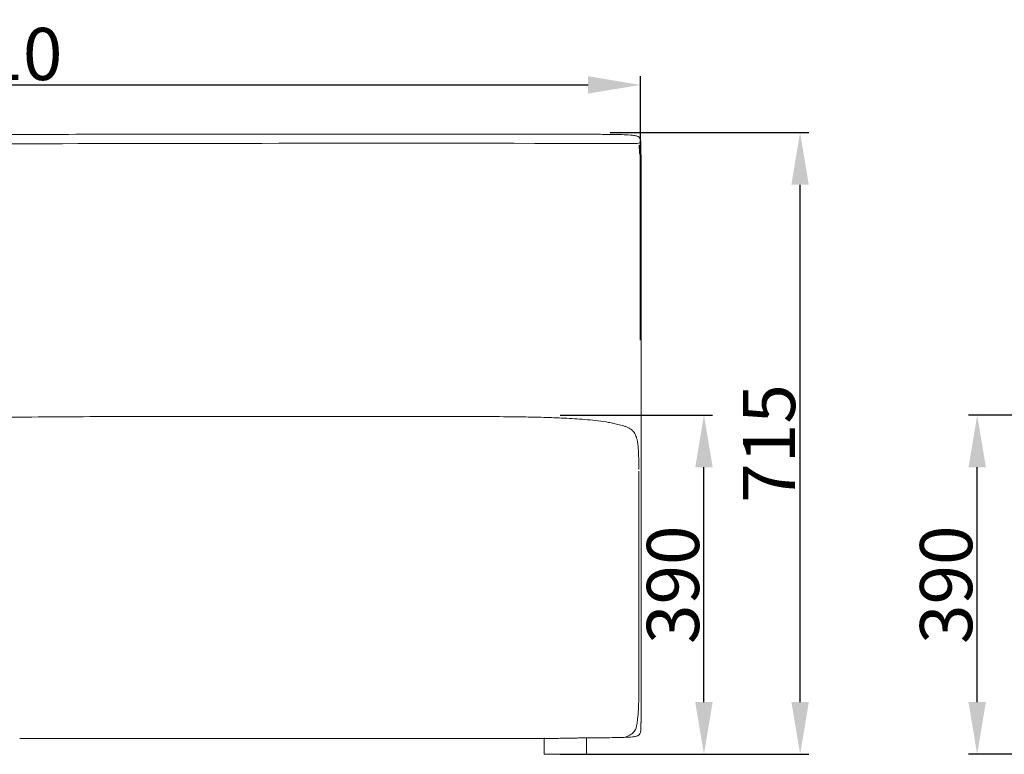
# Model space of a CAD drawing. Units: millimetres. Extents: x 1313 to 4586, y -1056 to 2999.
# Drawn here: x 2258 to 3389, y 253 to 1097 of the extents above; entities that cross this region are included whole.
import ezdxf

# ---------------------------------------------------------------- set-up
doc = ezdxf.new("R2010")
doc.units = ezdxf.units.MM
doc.layers.add('Make2D$可见线$场景轮廓线', color=7, linetype='Continuous', lineweight=50, true_color=0x000000)
doc.layers.add('Make2D$可见线$曲线', color=7, linetype='Continuous', true_color=0x000000)
doc.layers.add('图层 01', color=7, linetype='Continuous', true_color=0x000000)
doc.styles.add('Arial Regular', font='arial.ttf')
doc.dimstyles.new('默认值', dxfattribs={"dimscale": 8, "dimtxt": 2.5, "dimasz": 1, "dimexe": 1, "dimexo": 0.5, "dimgap": 0.8, "dimtad": 1, "dimtoh": 1, "dimdec": 0, "dimzin": 1, "dimdsep": 46, "dimtxsty": 'Arial Regular', "dimcen": 2.5, "dimadec": 0, "dimazin": 1, "dimtfac": 1, "dimtdec": 0, "dimtofl": 0, "dimtmove": 0, "dimatfit": 3, "dimfxl": 0, "dimtolj": 1, "dimtzin": 1, "dimarcsym": 0})

# ---------------------------------------------------------------- blocks, each defined once
blk = doc.blocks.new('*D42')
at = {"layer": 'Defpoints', "color": 0, "transparency": 16777216}
for p in [(3358.2, 642.7), (3575.3, 642.7), (3575.3, 252.7)]:
    blk.add_point(p, dxfattribs=at)
at = {"layer": '图层 01', "color": 0, "lineweight": -2, "transparency": 16777216}
for p, q in [((3565.3, 642.7), (3348.2, 642.7)), ((3358.2, 312.7), (3358.2, 582.7)), ((3565.3, 252.7), (3348.2, 252.7))]:
    blk.add_line(p, q, dxfattribs=at)
at = {"layer": '图层 01', "color": 0, "transparency": 16777216}
for points in [[(3348.2, 582.7), (3368.2, 582.7), (3358.2, 642.7)], [(3348.2, 312.7), (3368.2, 312.7), (3358.2, 252.7)]]:
    blk.add_solid(points, dxfattribs=at)
at = {"layer": '图层 01', "color": 0, "lineweight": 9, "transparency": 16777216, "insert": (3322.5, 447.7), "char_height": 60, "attachment_point": 5, "rotation": 90, "style": 'Arial Regular'}
blk.add_mtext('\\A1;390', dxfattribs=at)
blk = doc.blocks.new('*D44')
at = {"layer": 'Defpoints', "color": 0, "transparency": 16777216}
for p in [(2868.8, 642.7), (3044.2, 642.7), (2868.8, 252.7)]:
    blk.add_point(p, dxfattribs=at)
at = {"layer": '图层 01', "color": 0, "lineweight": -2, "transparency": 16777216}
for p, q in [((2878.8, 642.7), (3054.2, 642.7)), ((3044.2, 312.7), (3044.2, 582.7)), ((2878.8, 252.7), (3054.2, 252.7))]:
    blk.add_line(p, q, dxfattribs=at)
at = {"layer": '图层 01', "color": 0, "transparency": 16777216}
for points in [[(3034.2, 582.7), (3054.2, 582.7), (3044.2, 642.7)], [(3034.2, 312.7), (3054.2, 312.7), (3044.2, 252.7)]]:
    blk.add_solid(points, dxfattribs=at)
at = {"layer": '图层 01', "color": 0, "lineweight": 9, "transparency": 16777216, "insert": (3008.6, 447.7), "char_height": 60, "attachment_point": 5, "rotation": 90, "style": 'Arial Regular'}
blk.add_mtext('\\A1;390', dxfattribs=at)
blk = doc.blocks.new('*D45')
at = {"layer": 'Defpoints', "color": 0, "transparency": 16777216}
for p in [(2926.6, 967.7), (3154.7, 967.7), (2926.6, 252.7)]:
    blk.add_point(p, dxfattribs=at)
at = {"layer": '图层 01', "color": 0, "lineweight": -2, "transparency": 16777216}
for p, q in [((2936.6, 967.7), (3164.7, 967.7)), ((3154.7, 312.7), (3154.7, 907.7)), ((2936.6, 252.7), (3164.7, 252.7))]:
    blk.add_line(p, q, dxfattribs=at)
at = {"layer": '图层 01', "color": 0, "transparency": 16777216}
for points in [[(3144.7, 907.7), (3164.7, 907.7), (3154.7, 967.7)], [(3144.7, 312.7), (3164.7, 312.7), (3154.7, 252.7)]]:
    blk.add_solid(points, dxfattribs=at)
at = {"layer": '图层 01', "color": 0, "lineweight": 9, "transparency": 16777216, "insert": (3119, 610.2), "char_height": 60, "attachment_point": 5, "rotation": 90, "style": 'Arial Regular'}
blk.add_mtext('\\A1;715', dxfattribs=at)
blk = doc.blocks.new('*D49')
at = {"layer": 'Defpoints', "color": 0, "transparency": 16777216}
for p in [(2971.1, 1022.4), (1461.1, 718.9), (2971.1, 718.9)]:
    blk.add_point(p, dxfattribs=at)
at = {"layer": '图层 01', "color": 0, "lineweight": -2, "transparency": 16777216}
for p, q in [((1461.1, 728.9), (1461.1, 1032.4)), ((2971.1, 728.9), (2971.1, 1032.4)), ((1521.1, 1022.4), (2911.1, 1022.4))]:
    blk.add_line(p, q, dxfattribs=at)
at = {"layer": '图层 01', "color": 0, "transparency": 16777216}
for points in [[(1521.1, 1032.4), (1521.1, 1012.4), (1461.1, 1022.4)], [(2911.1, 1032.4), (2911.1, 1012.4), (2971.1, 1022.4)]]:
    blk.add_solid(points, dxfattribs=at)
at = {"layer": '图层 01', "color": 0, "lineweight": 9, "transparency": 16777216, "insert": (2216.1, 1058), "char_height": 60, "attachment_point": 5, "style": 'Arial Regular'}
blk.add_mtext('\\A1;1510', dxfattribs=at)

msp = doc.modelspace()

# ---------------------------------------------------------------- linework, layer by layer
at = {"layer": 'Make2D$可见线$场景轮廓线', "color": 0, "lineweight": 9}
for points, knots in [([(1540.875, 905.221), (1543.874, 907.556), (1547.255, 909.726), (1550.957, 911.756), (1551.504, 912.056), (1551.993, 912.318), (1552.786, 912.735), (1553.216, 912.959), (1553.714, 913.213), (1559.831, 916.33), (1566.831, 919.169), (1574.577, 921.803), (1578.971, 923.297), (1583.636, 924.735), (1588.564, 926.13), (1604.086, 930.521), (1622.352, 934.514), (1643.159, 938.083), (1664.741, 941.785), (1688.859, 944.997), (1715.316, 947.719), (1743.169, 950.584), (1773.492, 952.894), (1804.572, 954.788), (1837.453, 956.793), (1871.892, 958.374), (1906.388, 959.645), (1942.234, 960.966), (1978.852, 961.977), (2015.458, 962.76), (2052.732, 963.557), (2090.467, 964.126), (2128.049, 964.538), (2166.692, 964.961), (2204.815, 965.212), (2243.546, 965.372), (2264.293, 965.458), (2284.917, 965.516), (2327.843, 965.607), (2350.098, 965.637), (2372.174, 965.661), (2396.413, 965.686), (2420.515, 965.704), (2469.346, 965.732), (2494.208, 965.741), (2519.065, 965.747), (2564.654, 965.758), (2611.015, 965.76), (2658.148, 965.76), (2692.17, 965.76), (2727.274, 965.76), (2763.462, 965.76), (2788.533, 965.76), (2814.267, 965.76), (2840.664, 965.76), (2851.187, 965.76), (2861.831, 965.76), (2881.722, 965.749), (2890.984, 965.739), (2900.384, 965.714), (2907.306, 965.696), (2913.848, 965.67), (2923.727, 965.608), (2927.095, 965.581), (2933.834, 965.513), (2937.631, 965.467), (2941.503, 965.398), (2945.015, 965.336), (2948.855, 965.249), (2955.344, 965.009), (2959.128, 964.83), (2962.12, 964.511), (2963.572, 964.356), (2965.325, 964.12), (2966.731, 963.723), (2967.211, 963.588), (2967.692, 963.423), (2968.145, 963.214), (2968.511, 963.045), (2968.851, 962.851), (2969.178, 962.615)], [0, 0, 0, 0, 32.82463458, 32.82463458, 32.82463458, 37.11396995, 37.11396995, 40.78261087, 40.78261087, 40.78261087, 92.83295599, 92.83295599, 92.83295599, 122.27697184, 122.27697184, 122.27697184, 215.08073851, 215.08073851, 215.08073851, 311.19807074, 311.19807074, 311.19807074, 412.79023695, 412.79023695, 412.79023695, 520.23288033, 520.23288033, 520.23288033, 631.54677107, 631.54677107, 631.54677107, 744.83056026, 744.83056026, 744.83056026, 860.45444439, 860.45444439, 860.45444439, 921.86719092, 921.86719092, 989.0881437, 989.0881437, 989.0881437, 1061.17479551, 1061.17479551, 1135.97858809, 1135.97858809, 1135.97858809, 1275.06236639, 1275.06236639, 1275.06236639, 1380.37591753, 1380.37591753, 1380.37591753, 1457.57846537, 1457.57846537, 1457.57846537, 1489.89995735, 1489.89995735, 1517.29829797, 1517.29829797, 1517.29829797, 1534.8209318, 1534.8209318, 1545.39091804, 1545.39091804, 1558.41871009, 1558.41871009, 1558.41871009, 1569.49839589, 1569.49839589, 1579.06241754, 1579.06241754, 1579.06241754, 1583.75329796, 1583.75329796, 1583.75329796, 1585.25924186, 1585.25924186, 1585.25924186, 1586.4568285, 1586.4568285, 1586.4568285, 1586.4568285]), ([(2969.178, 962.615), (2969.462, 962.409), (2969.727, 962.179), (2969.967, 961.922), (2970.189, 961.684), (2970.387, 961.427), (2970.561, 961.151), (2970.892, 960.626), (2971.122, 960.056), (2971.276, 959.457), (2971.399, 958.98), (2971.474, 958.489), (2971.559, 957.536), (2971.573, 957.076), (2971.576, 956.612), (2971.577, 956.466), (2971.577, 956.319), (2971.577, 956.174), (2971.577, 955.559), (2971.579, 955.078), (2971.588, 954.472), (2971.595, 953.983), (2971.605, 953.501), (2971.616, 953.022)], [0, 0, 0, 0, 1.05341738, 1.05341738, 1.05341738, 2.03030822, 2.03030822, 2.03030822, 3.88509274, 3.88509274, 3.88509274, 5.36330982, 5.36330982, 6.76107865, 6.76107865, 6.76107865, 7.20098584, 7.20098584, 7.20098584, 8.92664181, 8.92664181, 8.92664181, 10.40241691, 10.40241691, 10.40241691, 10.40241691]), ([(2971.616, 953.022), (2971.644, 951.869), (2971.674, 950.752), (2971.703, 949.592), (2971.725, 948.709), (2971.747, 947.845), (2971.767, 947.001), (2971.779, 946.474), (2971.791, 945.953), (2971.803, 945.438), (2971.816, 944.845), (2971.829, 944.259), (2971.842, 943.678)], [0, 0, 0, 0, 3.47749336, 3.47749336, 3.47749336, 6.09389307, 6.09389307, 6.09389307, 7.66977872, 7.66977872, 7.66977872, 9.44254476, 9.44254476, 9.44254476, 9.44254476]), ([(2971.842, 943.678), (2971.856, 943.016), (2971.87, 942.36), (2971.884, 941.71), (2971.899, 940.98), (2971.914, 940.256), (2971.927, 939.538), (2971.96, 937.87), (2971.989, 936.225), (2972.015, 934.604), (2972.046, 932.689), (2972.072, 930.795), (2972.121, 926.778), (2972.142, 924.653), (2972.159, 922.548)], [0, 0, 0, 0, 1.98024312, 1.98024312, 1.98024312, 4.16534156, 4.16534156, 4.16534156, 9.12567762, 9.12567762, 9.12567762, 14.76598303, 14.76598303, 21.23375414, 21.23375414, 21.23375414, 21.23375414]), ([(2972.159, 922.548), (2972.188, 918.772), (2972.204, 914.751), (2972.216, 909.611), (2972.218, 908.737), (2972.221, 906.967), (2972.222, 906.07), (2972.224, 904.289), (2972.225, 903.289), (2972.226, 901.473), (2972.227, 900.445), (2972.227, 899.044), (2972.227, 898.569), (2972.227, 898.121), (2972.228, 897.423), (2972.228, 896.89), (2972.228, 896.063), (2972.228, 895.749), (2972.228, 894.987), (2972.228, 894.526), (2972.228, 893.401), (2972.228, 892.451), (2972.228, 891.785)], [0, 0, 0, 0, 12.57711596, 12.57711596, 15.15266937, 15.15266937, 17.79683552, 17.79683552, 20.40508917, 20.40508917, 23.17948016, 23.17948016, 24.73661544, 24.73661544, 24.73661544, 27.34439085, 27.34439085, 29.43679211, 29.43679211, 33.24611951, 33.24611951, 40.61624226, 40.61624226, 40.61624226, 40.61624226]), ([(2972.229, 887.121), (2972.229, 883.61), (2972.229, 880.791), (2972.229, 877.889), (2972.229, 874.575), (2972.229, 871.271), (2972.229, 867.978), (2972.229, 866.457), (2972.229, 864.748), (2972.229, 861.688), (2972.229, 860.53), (2972.229, 858.843), (2972.229, 858.15), (2972.229, 857.542), (2972.229, 856.925), (2972.229, 856.844), (2972.229, 853.674), (2972.229, 850.571), (2972.229, 847.451), (2972.229, 843.917), (2972.23, 840.447), (2972.23, 835.84), (2972.23, 834.642), (2972.23, 831.058), (2972.23, 828.701), (2972.23, 818.981), (2972.23, 812.013), (2972.23, 804.364), (2972.231, 797.04), (2972.231, 789.428), (2972.231, 774.79), (2972.231, 767.225), (2972.231, 759.985), (2972.231, 752.779), (2972.231, 745.333), (2972.231, 731.245), (2972.23, 723.673), (2972.23, 717.004), (2972.23, 714.822), (2972.23, 712.636), (2972.23, 709.17), (2972.23, 707.837), (2972.23, 704.108), (2972.23, 701.74), (2972.23, 698.312), (2972.229, 697.129), (2972.229, 693.377), (2972.229, 691.325), (2972.229, 688.102), (2972.229, 686.918), (2972.229, 685.92), (2972.229, 685.894), (2972.229, 684.635), (2972.229, 683.646), (2972.229, 682.348), (2972.229, 679.316), (2972.229, 677.225), (2972.229, 675.128), (2972.229, 672.425), (2972.228, 669.375), (2972.228, 662.719), (2972.228, 659.777), (2972.228, 651.758), (2972.228, 646.009), (2972.228, 640.573), (2972.228, 639.701), (2972.228, 638.829), (2972.228, 637.958), (2972.228, 637.101), (2972.228, 636.244), (2972.228, 635.387), (2972.228, 634.545), (2972.228, 633.703), (2972.228, 632.862), (2972.228, 632.035), (2972.228, 631.208), (2972.228, 630.382), (2972.228, 629.571), (2972.228, 628.76), (2972.228, 627.949), (2972.228, 627.154), (2972.228, 626.358), (2972.228, 625.563), (2972.228, 624.785), (2972.228, 624.007), (2972.228, 623.229), (2972.228, 622.988), (2972.228, 622.747), (2972.228, 622.506)], [43.42688215, 43.42688215, 43.42688215, 43.42688215, 52.06348007, 52.06348007, 52.06348007, 62.16581166, 62.16581166, 62.16581166, 68.03119401, 68.03119401, 71.60752996, 71.60752996, 73.23666749, 73.23666749, 73.47417121, 73.47417121, 73.47417121, 83.33902083, 83.33902083, 83.33902083, 94.52933467, 94.52933467, 98.338161, 98.338161, 105.65654968, 105.65654968, 128.15884804, 128.15884804, 128.15884804, 150.46325486, 150.46325486, 172.74436043, 172.74436043, 172.74436043, 195.13214656, 195.13214656, 217.27030332, 217.27030332, 217.27030332, 224.35846147, 224.35846147, 228.85138961, 228.85138961, 237.21707885, 237.21707885, 241.95380312, 241.95380312, 253.126208, 253.126208, 262.95877618, 262.95877618, 262.95877618, 263.12915616, 263.12915616, 266.57244993, 266.57244993, 274.14008983, 274.14008983, 274.14008983, 283.14314785, 283.14314785, 291.77900223, 291.77900223, 309.53903416, 309.53903416, 309.53903416, 310.53903416, 310.53903416, 310.53903416, 311.53903416, 311.53903416, 311.53903416, 312.53903416, 312.53903416, 312.53903416, 313.53903416, 313.53903416, 313.53903416, 314.53903416, 314.53903416, 314.53903416, 315.53903416, 315.53903416, 315.53903416, 316.53903416, 316.53903416, 316.53903416, 317.53903416, 317.53903416, 317.53903416, 317.53903416]), ([(2972.228, 622.506), (2972.229, 620.818), (2972.229, 619.159), (2972.229, 617.544), (2972.229, 616.143), (2972.229, 614.72), (2972.229, 612.031), (2972.229, 610.595), (2972.229, 608.759), (2972.229, 607.92), (2972.229, 607.343), (2972.229, 606.93), (2972.229, 606.915), (2972.229, 606.646), (2972.229, 606.364), (2972.229, 605.71), (2972.229, 605.328), (2972.229, 604.02), (2972.229, 602.986), (2972.229, 601.236), (2972.229, 600.741), (2972.229, 599.667), (2972.23, 599.096), (2972.23, 597.87), (2972.23, 597.224), (2972.23, 595.588), (2972.23, 594.607), (2972.23, 593.586), (2972.23, 591.574), (2972.23, 589.387), (2972.23, 587.106), (2972.23, 586.452), (2972.23, 585.869), (2972.23, 584.59), (2972.23, 583.818), (2972.23, 581.615), (2972.23, 580.235), (2972.23, 578.946), (2972.23, 577.122), (2972.229, 575.679), (2972.229, 573.076), (2972.229, 572.032), (2972.229, 571.06), (2972.229, 571.054), (2972.229, 570.953), (2972.229, 570.76), (2972.229, 570.466), (2972.229, 569.874), (2972.229, 569.406), (2972.229, 568.998), (2972.229, 568.177), (2972.229, 567.297), (2972.229, 566.427), (2972.229, 563.791), (2972.229, 563.786), (2972.229, 563.528), (2972.229, 563.361), (2972.229, 562.783), (2972.229, 562.437), (2972.229, 561.956), (2972.229, 561.646), (2972.229, 561.192), (2972.229, 560.375), (2972.229, 560.154), (2972.229, 559.785), (2972.229, 559.668), (2972.229, 559.256), (2972.229, 558.915), (2972.229, 558.14), (2972.229, 557.758), (2972.229, 556.879), (2972.229, 556.413), (2972.229, 555.548), (2972.229, 555.113), (2972.229, 554.232), (2972.229, 553.72), (2972.229, 552.792), (2972.229, 552.28), (2972.229, 550.588), (2972.229, 549.534), (2972.229, 547.769), (2972.229, 547.176), (2972.229, 546.533), (2972.229, 543.738), (2972.229, 541.144), (2972.229, 536.212), (2972.229, 534.136), (2972.229, 527.35), (2972.23, 522.314), (2972.23, 517.602), (2972.23, 511.571), (2972.23, 505.297), (2972.23, 492.641), (2972.23, 485.91), (2972.23, 479.326), (2972.23, 472.392), (2972.23, 465.202), (2972.23, 451.019), (2972.23, 444.136), (2972.23, 436.747), (2972.23, 429.469), (2972.23, 422.2), (2972.23, 407.543), (2972.23, 400.182), (2972.23, 392.882), (2972.23, 385.686), (2972.23, 378.413), (2972.23, 364.524), (2972.23, 357.738), (2972.23, 351.085), (2972.23, 344.959), (2972.23, 338.915), (2972.23, 332.939), (2972.23, 330.269), (2972.23, 327.582), (2972.23, 324.937), (2972.23, 322.757), (2972.23, 320.51), (2972.23, 318.352)], [446.43215158, 446.43215158, 446.43215158, 446.43215158, 451.8329266, 451.8329266, 451.8329266, 456.71819407, 456.71819407, 461.26894512, 461.26894512, 463.23260518, 463.23260518, 463.36492669, 463.36492669, 463.36492669, 466.50567355, 466.50567355, 470.25914134, 470.25914134, 478.41028619, 478.41028619, 481.3936174, 481.3936174, 484.47011843, 484.47011843, 487.65919211, 487.65919211, 492.22724336, 492.22724336, 492.22724336, 501.10251194, 501.10251194, 501.10251194, 503.14383249, 503.14383249, 506.23706381, 506.23706381, 512.15977789, 512.15977789, 512.15977789, 520.19885992, 520.19885992, 528.47867888, 528.47867888, 528.47867888, 528.51464457, 528.51464457, 529.15058346, 529.15058346, 530.55771434, 530.55771434, 530.55771434, 535.5215744, 535.5215744, 535.82317871, 535.82317871, 535.82317871, 545.71960961, 545.71960961, 553.76624177, 553.76624177, 553.76624177, 559.70175679, 559.70175679, 561.46735558, 561.46735558, 562.2017719, 562.2017719, 563.81619619, 563.81619619, 565.16304506, 565.16304506, 566.59169479, 566.59169479, 567.95650039, 567.95650039, 569.53989138, 569.53989138, 571.10739914, 571.10739914, 574.21737654, 574.21737654, 575.8690869, 575.8690869, 575.8690869, 584.62198253, 584.62198253, 590.81754038, 590.81754038, 605.06513127, 605.06513127, 605.06513127, 623.3195587, 623.3195587, 643.5365332, 643.5365332, 643.5365332, 664.55618075, 664.55618075, 687.07603365, 687.07603365, 687.07603365, 709.33341811, 709.33341811, 731.25002386, 731.25002386, 731.25002386, 752.95265511, 752.95265511, 774.0158303, 774.0158303, 774.0158303, 793.32013333, 793.32013333, 793.32013333, 801.97654873, 801.97654873, 801.97654873, 809.16329566, 809.16329566, 809.16329566, 809.16329566]), ([(2972.23, 318.352), (2972.23, 317.992), (2972.23, 317.705), (2972.23, 317.47), (2972.23, 317.075), (2972.23, 316.829), (2972.23, 316.633)], [8.52082575, 8.52082575, 8.52082575, 8.52082575, 20.90279559, 20.90279559, 20.90279559, 35.50304351, 35.50304351, 35.50304351, 35.50304351]), ([(2972.16, 298.06), (2972.145, 297.138), (2972.128, 296.267), (2972.083, 294.426), (2972.053, 293.431), (2972.015, 292.409), (2971.989, 291.704), (2971.96, 290.996), (2971.927, 290.293), (2971.913, 289.99), (2971.899, 289.685), (2971.884, 289.377), (2971.87, 289.101), (2971.856, 288.823), (2971.842, 288.544)], [0, 0, 0, 0, 2.53553044, 2.53553044, 5.69875613, 5.69875613, 5.69875613, 7.83994246, 7.83994246, 7.83994246, 8.76902881, 8.76902881, 8.76902881, 9.6172023, 9.6172023, 9.6172023, 9.6172023]), ([(2971.617, 283.99), (2971.581, 283.003), (2971.578, 282.213), (2971.578, 281.167), (2971.578, 280.623), (2971.576, 280.081), (2971.502, 278.941), (2971.425, 278.344), (2971.276, 277.769), (2971.123, 277.177), (2970.895, 276.615), (2970.562, 276.099), (2970.388, 275.829), (2970.19, 275.578), (2969.968, 275.347), (2969.727, 275.096), (2969.463, 274.872), (2969.179, 274.672)], [0, 0, 0, 0, 2.98859906, 2.98859906, 2.98859906, 4.65277699, 4.65277699, 6.43269455, 6.43269455, 6.43269455, 8.26505452, 8.26505452, 8.26505452, 9.22709421, 9.22709421, 9.22709421, 10.26849149, 10.26849149, 10.26849149, 10.26849149]), ([(2971.842, 288.544), (2971.829, 288.289), (2971.816, 288.035), (2971.803, 287.782), (2971.79, 287.549), (2971.778, 287.317), (2971.766, 287.086), (2971.745, 286.676), (2971.724, 286.273), (2971.703, 285.87), (2971.668, 285.186), (2971.641, 284.652), (2971.617, 283.99)], [0, 0, 0, 0, 0.77856419, 0.77856419, 0.77856419, 1.49532906, 1.49532906, 1.49532906, 2.76381087, 2.76381087, 2.76381087, 4.77080795, 4.77080795, 4.77080795, 4.77080795]), ([(2969.179, 274.672), (2968.852, 274.442), (2968.511, 274.252), (2968.146, 274.088), (2967.693, 273.883), (2967.211, 273.722), (2966.732, 273.589), (2965.324, 273.2), (2963.572, 272.968), (2962.12, 272.815), (2959.126, 272.5), (2955.345, 272.323), (2948.853, 272.084), (2945.015, 271.997), (2941.503, 271.935), (2937.63, 271.866), (2933.834, 271.82), (2927.095, 271.753), (2923.727, 271.725), (2916.514, 271.68), (2912.895, 271.662), (2909.154, 271.647)], [0, 0, 0, 0, 1.1899998, 1.1899998, 1.1899998, 2.69230938, 2.69230938, 2.69230938, 7.38124034, 7.38124034, 7.38124034, 16.9459335, 16.9459335, 28.02483006, 28.02483006, 28.02483006, 41.0523863, 41.0523863, 51.62234411, 51.62234411, 61.56433657, 61.56433657, 61.56433657, 61.56433657])]:
    msp.add_open_spline(points, degree=3, knots=knots, dxfattribs=at)
for points, degree in [([(2971.902, 894.288), (2972.228, 893.071), (2972.228, 892.538), (2972.228, 892.083)], 3), ([(2972.228, 894.971), (2972.227, 896.851), (2972.227, 898.68), (2972.225, 900.461)], 3), ([(2972.228, 891.785), (2972.229, 890.326), (2972.229, 888.84), (2972.229, 887.327)], 3), ([(2972.229, 887.327), (2972.229, 887.323), (2972.229, 887.318), (2972.229, 887.313)], 3), ([(2972.229, 887.313), (2972.229, 887.25), (2972.229, 887.186), (2972.229, 887.121)], 3), ([(2972.23, 319.208), (2972.23, 320.004), (2972.23, 321.051), (2971.904, 321.7)], 3), ([(2972.23, 316.633), (2972.23, 315.192), (2972.23, 313.826), (2972.229, 312.531)], 3), ([(2860.703, 252.703), (2860.703, 262.139), (2860.703, 271.575)], 2), ([(2374.481, 270.762), (2336.863, 270.762), (2298.176, 270.762), (2257.853, 270.762)], 3), ([(2484.696, 270.762), (2448.647, 270.762), (2412.098, 270.762), (2374.481, 270.762)], 3), ([(2433.024, 270.762), (2435.529, 270.762), (2438.034, 270.762)], 2), ([(2591.43, 270.762), (2556.292, 270.762), (2520.744, 270.762), (2484.696, 270.762)], 3), ([(2695.705, 270.762), (2661.296, 270.762), (2626.568, 270.762), (2591.43, 270.762)], 3), ([(2795.024, 270.762), (2764.202, 270.762), (2730.113, 270.762), (2695.705, 270.762)], 3), ([(2860.703, 270.762), (2841.843, 270.762), (2819.46, 270.762), (2795.024, 270.762)], 3)]:
    msp.add_open_spline(points, degree=degree, dxfattribs=at)
msp.add_rational_spline([(2860.703, 252.703), (2860.703, 252.703), (2884.929, 252.703), (2909.154, 252.703), (2909.154, 252.703)], [1, 0.707106781187, 1, 0.707106781187, 1], degree=2, knots=[0, 0, 0, 39.26990817, 39.26990817, 78.53981634, 78.53981634, 78.53981634], dxfattribs=at)
at = {"layer": 'Make2D$可见线$曲线', "color": 0, "lineweight": 9}
for points, knots in [([(1540.875, 905.221), (1543.874, 907.556), (1547.255, 909.726), (1550.957, 911.756), (1551.504, 912.056), (1551.993, 912.318), (1552.786, 912.735), (1553.216, 912.959), (1553.714, 913.213), (1559.831, 916.33), (1566.831, 919.169), (1574.577, 921.803), (1578.971, 923.297), (1583.636, 924.735), (1588.564, 926.13), (1604.086, 930.521), (1622.352, 934.514), (1643.159, 938.083), (1664.741, 941.785), (1688.859, 944.997), (1715.316, 947.719), (1743.169, 950.584), (1773.492, 952.894), (1804.572, 954.788), (1837.453, 956.793), (1871.892, 958.374), (1906.388, 959.645), (1942.234, 960.966), (1978.852, 961.977), (2015.458, 962.76), (2052.732, 963.557), (2090.467, 964.126), (2128.049, 964.538), (2166.692, 964.961), (2204.815, 965.212), (2243.546, 965.372), (2264.293, 965.458), (2284.917, 965.516), (2327.843, 965.607), (2350.098, 965.637), (2372.174, 965.661), (2396.413, 965.686), (2420.515, 965.704), (2469.346, 965.732), (2494.208, 965.741), (2519.065, 965.747), (2564.654, 965.758), (2611.015, 965.76), (2658.148, 965.76), (2692.17, 965.76), (2727.274, 965.76), (2763.462, 965.76), (2788.533, 965.76), (2814.267, 965.76), (2840.664, 965.76), (2851.187, 965.76), (2861.831, 965.76), (2881.722, 965.749), (2890.984, 965.739), (2900.384, 965.714), (2907.306, 965.696), (2913.848, 965.67), (2923.727, 965.608), (2927.095, 965.581), (2933.834, 965.513), (2937.631, 965.467), (2941.503, 965.398), (2945.015, 965.336), (2948.855, 965.249), (2955.344, 965.009), (2959.128, 964.83), (2962.12, 964.511), (2963.572, 964.356), (2965.325, 964.12), (2966.731, 963.723), (2967.211, 963.588), (2967.692, 963.423), (2968.145, 963.214), (2968.511, 963.045), (2968.851, 962.851), (2969.178, 962.615)], [0, 0, 0, 0, 32.82463458, 32.82463458, 32.82463458, 37.11396995, 37.11396995, 40.78261087, 40.78261087, 40.78261087, 92.83295599, 92.83295599, 92.83295599, 122.27697184, 122.27697184, 122.27697184, 215.08073851, 215.08073851, 215.08073851, 311.19807074, 311.19807074, 311.19807074, 412.79023695, 412.79023695, 412.79023695, 520.23288033, 520.23288033, 520.23288033, 631.54677107, 631.54677107, 631.54677107, 744.83056026, 744.83056026, 744.83056026, 860.45444439, 860.45444439, 860.45444439, 921.86719092, 921.86719092, 989.0881437, 989.0881437, 989.0881437, 1061.17479551, 1061.17479551, 1135.97858809, 1135.97858809, 1135.97858809, 1275.06236639, 1275.06236639, 1275.06236639, 1380.37591753, 1380.37591753, 1380.37591753, 1457.57846537, 1457.57846537, 1457.57846537, 1489.89995735, 1489.89995735, 1517.29829797, 1517.29829797, 1517.29829797, 1534.8209318, 1534.8209318, 1545.39091804, 1545.39091804, 1558.41871009, 1558.41871009, 1558.41871009, 1569.49839589, 1569.49839589, 1579.06241754, 1579.06241754, 1579.06241754, 1583.75329796, 1583.75329796, 1583.75329796, 1585.25924186, 1585.25924186, 1585.25924186, 1586.4568285, 1586.4568285, 1586.4568285, 1586.4568285]), ([(2969.178, 962.615), (2969.462, 962.409), (2969.727, 962.179), (2969.967, 961.922), (2970.189, 961.684), (2970.387, 961.427), (2970.561, 961.151), (2970.892, 960.626), (2971.122, 960.056), (2971.276, 959.457), (2971.399, 958.98), (2971.474, 958.489), (2971.559, 957.536), (2971.573, 957.076), (2971.576, 956.612), (2971.577, 956.466), (2971.577, 956.319), (2971.577, 956.174), (2971.577, 955.559), (2971.579, 955.078), (2971.588, 954.472), (2971.595, 953.983), (2971.605, 953.501), (2971.616, 953.022)], [0, 0, 0, 0, 1.05341738, 1.05341738, 1.05341738, 2.03030822, 2.03030822, 2.03030822, 3.88509274, 3.88509274, 3.88509274, 5.36330982, 5.36330982, 6.76107865, 6.76107865, 6.76107865, 7.20098584, 7.20098584, 7.20098584, 8.92664181, 8.92664181, 8.92664181, 10.40241691, 10.40241691, 10.40241691, 10.40241691]), ([(2970.352, 942.578), (2970.275, 943.678), (2970.176, 945.214), (2970.023, 947.625), (2969.828, 950.806), (2969.74, 952.428), (2969.701, 953.257)], [0, 0, 0, 0, 0.25, 0.5, 1, 2, 2, 2, 2]), ([(2971.616, 953.022), (2971.644, 951.869), (2971.674, 950.752), (2971.703, 949.592), (2971.725, 948.709), (2971.747, 947.845), (2971.767, 947.001), (2971.779, 946.474), (2971.791, 945.953), (2971.803, 945.438), (2971.816, 944.845), (2971.829, 944.259), (2971.842, 943.678)], [0, 0, 0, 0, 3.47749336, 3.47749336, 3.47749336, 6.09389307, 6.09389307, 6.09389307, 7.66977872, 7.66977872, 7.66977872, 9.44254476, 9.44254476, 9.44254476, 9.44254476]), ([(2971.842, 943.678), (2971.856, 943.016), (2971.87, 942.36), (2971.884, 941.71), (2971.899, 940.98), (2971.914, 940.256), (2971.927, 939.538), (2971.96, 937.87), (2971.989, 936.225), (2972.015, 934.604), (2972.046, 932.689), (2972.072, 930.795), (2972.121, 926.778), (2972.142, 924.653), (2972.159, 922.548)], [0, 0, 0, 0, 1.98024312, 1.98024312, 1.98024312, 4.16534156, 4.16534156, 4.16534156, 9.12567762, 9.12567762, 9.12567762, 14.76598303, 14.76598303, 21.23375414, 21.23375414, 21.23375414, 21.23375414]), ([(2972.159, 922.548), (2972.188, 918.772), (2972.204, 914.751), (2972.216, 909.611), (2972.218, 908.737), (2972.221, 906.967), (2972.222, 906.07), (2972.224, 904.289), (2972.225, 903.289), (2972.226, 901.473), (2972.227, 900.445), (2972.227, 899.044), (2972.227, 898.569), (2972.227, 898.121), (2972.228, 897.423), (2972.228, 896.89), (2972.228, 896.063), (2972.228, 895.749), (2972.228, 894.987), (2972.228, 894.526), (2972.228, 893.401), (2972.228, 892.451), (2972.228, 891.785)], [0, 0, 0, 0, 12.57711596, 12.57711596, 15.15266937, 15.15266937, 17.79683552, 17.79683552, 20.40508917, 20.40508917, 23.17948016, 23.17948016, 24.73661544, 24.73661544, 24.73661544, 27.34439085, 27.34439085, 29.43679211, 29.43679211, 33.24611951, 33.24611951, 40.61624226, 40.61624226, 40.61624226, 40.61624226]), ([(2972.229, 887.121), (2972.229, 883.61), (2972.229, 880.791), (2972.229, 877.889), (2972.229, 874.575), (2972.229, 871.271), (2972.229, 867.978), (2972.229, 866.457), (2972.229, 864.748), (2972.229, 861.688), (2972.229, 860.53), (2972.229, 858.843), (2972.229, 858.15), (2972.229, 857.542), (2972.229, 856.925), (2972.229, 856.844), (2972.229, 853.674), (2972.229, 850.571), (2972.229, 847.451), (2972.229, 843.917), (2972.23, 840.447), (2972.23, 835.84), (2972.23, 834.642), (2972.23, 831.058), (2972.23, 828.701), (2972.23, 818.981), (2972.23, 812.013), (2972.23, 804.364), (2972.231, 797.04), (2972.231, 789.428), (2972.231, 774.79), (2972.231, 767.225), (2972.231, 759.985), (2972.231, 752.779), (2972.231, 745.333), (2972.231, 731.245), (2972.23, 723.673), (2972.23, 717.004), (2972.23, 714.822), (2972.23, 712.636), (2972.23, 709.17), (2972.23, 707.837), (2972.23, 704.108), (2972.23, 701.74), (2972.23, 698.312), (2972.229, 697.129), (2972.229, 693.377), (2972.229, 691.325), (2972.229, 688.102), (2972.229, 686.918), (2972.229, 685.92), (2972.229, 685.894), (2972.229, 684.635), (2972.229, 683.646), (2972.229, 682.348), (2972.229, 679.316), (2972.229, 677.225), (2972.229, 675.128), (2972.229, 672.425), (2972.228, 669.375), (2972.228, 662.719), (2972.228, 659.777), (2972.228, 651.758), (2972.228, 646.009), (2972.228, 640.573), (2972.228, 639.701), (2972.228, 638.829), (2972.228, 637.958), (2972.228, 637.101), (2972.228, 636.244), (2972.228, 635.387), (2972.228, 634.545), (2972.228, 633.703), (2972.228, 632.862), (2972.228, 632.035), (2972.228, 631.208), (2972.228, 630.382), (2972.228, 629.571), (2972.228, 628.76), (2972.228, 627.949), (2972.228, 627.154), (2972.228, 626.358), (2972.228, 625.563), (2972.228, 624.785), (2972.228, 624.007), (2972.228, 623.229), (2972.228, 622.988), (2972.228, 622.747), (2972.228, 622.506)], [43.42688215, 43.42688215, 43.42688215, 43.42688215, 52.06348007, 52.06348007, 52.06348007, 62.16581166, 62.16581166, 62.16581166, 68.03119401, 68.03119401, 71.60752996, 71.60752996, 73.23666749, 73.23666749, 73.47417121, 73.47417121, 73.47417121, 83.33902083, 83.33902083, 83.33902083, 94.52933467, 94.52933467, 98.338161, 98.338161, 105.65654968, 105.65654968, 128.15884804, 128.15884804, 128.15884804, 150.46325486, 150.46325486, 172.74436043, 172.74436043, 172.74436043, 195.13214656, 195.13214656, 217.27030332, 217.27030332, 217.27030332, 224.35846147, 224.35846147, 228.85138961, 228.85138961, 237.21707885, 237.21707885, 241.95380312, 241.95380312, 253.126208, 253.126208, 262.95877618, 262.95877618, 262.95877618, 263.12915616, 263.12915616, 266.57244993, 266.57244993, 274.14008983, 274.14008983, 274.14008983, 283.14314785, 283.14314785, 291.77900223, 291.77900223, 309.53903416, 309.53903416, 309.53903416, 310.53903416, 310.53903416, 310.53903416, 311.53903416, 311.53903416, 311.53903416, 312.53903416, 312.53903416, 312.53903416, 313.53903416, 313.53903416, 313.53903416, 314.53903416, 314.53903416, 314.53903416, 315.53903416, 315.53903416, 315.53903416, 316.53903416, 316.53903416, 316.53903416, 317.53903416, 317.53903416, 317.53903416, 317.53903416]), ([(1664.67, 613.383), (1668.611, 614.582), (1672.711, 615.637), (1676.722, 616.561), (1681.338, 617.624), (1686.049, 618.564), (1690.709, 619.402), (1695.944, 620.344), (1701.176, 621.172), (1712.199, 622.754), (1717.935, 623.485), (1723.705, 624.155), (1729.915, 624.876), (1736.126, 625.521), (1748.924, 626.736), (1755.558, 627.303), (1768.334, 628.304), (1775.278, 628.806), (1789.415, 629.727), (1796.645, 630.163), (1804.668, 630.601), (1819.889, 631.431), (1835.007, 632.111), (1866.545, 633.327), (1882.748, 633.843), (1899.067, 634.296), (1916.512, 634.781), (1933.94, 635.19), (1970.18, 635.966), (1988.945, 636.326), (2007.732, 636.679), (2048.122, 637.437), (2090.34, 638.182), (2130.779, 638.811), (2172.5, 639.459), (2214.999, 640.03), (2256.742, 640.42), (2276.649, 640.606), (2296.638, 640.753), (2335.853, 640.971), (2355.062, 641.046), (2374.335, 641.097), (2392.892, 641.146), (2411.497, 641.173), (2448.296, 641.202), (2466.474, 641.206), (2484.684, 641.208), (2520.174, 641.214), (2555.75, 641.22), (2591.411, 641.227), (2626.098, 641.233), (2660.853, 641.241), (2695.677, 641.25), (2712.627, 641.254), (2729.627, 641.259), (2762.662, 641.218), (2778.767, 641.175), (2794.989, 641.07), (2807.966, 640.987), (2820.172, 640.868), (2838.905, 640.59), (2845.507, 640.467), (2859.045, 640.16), (2867.081, 639.934), (2874.719, 639.639), (2882.53, 639.337), (2890.592, 638.936), (2906.306, 637.864), (2914.668, 637.137), (2922.474, 636.158), (2926.606, 635.64), (2930.682, 635.043), (2936.66, 633.973), (2938.574, 633.599), (2941.641, 632.941), (2942.752, 632.69), (2944.904, 632.179), (2945.902, 631.931), (2946.922, 631.667), (2949.037, 631.121), (2951.33, 630.487), (2954.474, 629.407), (2955.555, 628.996), (2957.805, 627.991), (2959.002, 627.361), (2960.124, 626.593), (2961.675, 625.53), (2962.97, 624.28), (2964.046, 622.729), (2964.604, 621.924), (2965.077, 621.077), (2965.482, 620.204), (2965.939, 619.22), (2966.313, 618.201), (2966.625, 617.186)], [0, 0, 0, 0, 12.46994396, 12.46994396, 12.46994396, 26.7469443, 26.7469443, 26.7469443, 42.68431788, 42.68431788, 60.14843633, 60.14843633, 60.14843633, 81.17520123, 81.17520123, 103.51645431, 103.51645431, 124.52767974, 124.52767974, 142.10944247, 142.10944247, 142.10944247, 188.24055148, 188.24055148, 237.41127326, 237.41127326, 237.41127326, 290.07838952, 290.07838952, 346.55133198, 346.55133198, 346.55133198, 469.76346784, 469.76346784, 469.76346784, 595.7649346, 595.7649346, 595.7649346, 655.95467059, 655.95467059, 713.36322224, 713.36322224, 713.36322224, 769.29802461, 769.29802461, 823.71195503, 823.71195503, 823.71195503, 930.43944463, 930.43944463, 930.43944463, 1034.70492565, 1034.70492565, 1034.70492565, 1085.96002891, 1085.96002891, 1134.0183365, 1134.0183365, 1134.0183365, 1166.37513337, 1166.37513337, 1187.04375686, 1187.04375686, 1213.78940829, 1213.78940829, 1213.78940829, 1237.557576, 1237.557576, 1261.97486013, 1261.97486013, 1261.97486013, 1274.66935847, 1274.66935847, 1280.89558296, 1280.89558296, 1284.57517407, 1284.57517407, 1287.94939808, 1287.94939808, 1287.94939808, 1295.05393682, 1295.05393682, 1298.6957194, 1298.6957194, 1302.89556754, 1302.89556754, 1302.89556754, 1308.49398142, 1308.49398142, 1308.49398142, 1311.45186231, 1311.45186231, 1311.45186231, 1314.80057626, 1314.80057626, 1314.80057626, 1314.80057626]), ([(2972.228, 622.506), (2972.229, 620.818), (2972.229, 619.159), (2972.229, 617.544), (2972.229, 616.143), (2972.229, 614.72), (2972.229, 612.031), (2972.229, 610.595), (2972.229, 608.759), (2972.229, 607.92), (2972.229, 607.343), (2972.229, 606.93), (2972.229, 606.915), (2972.229, 606.646), (2972.229, 606.364), (2972.229, 605.71), (2972.229, 605.328), (2972.229, 604.02), (2972.229, 602.986), (2972.229, 601.236), (2972.229, 600.741), (2972.229, 599.667), (2972.23, 599.096), (2972.23, 597.87), (2972.23, 597.224), (2972.23, 595.588), (2972.23, 594.607), (2972.23, 593.586), (2972.23, 591.574), (2972.23, 589.387), (2972.23, 587.106), (2972.23, 586.452), (2972.23, 585.869), (2972.23, 584.59), (2972.23, 583.818), (2972.23, 581.615), (2972.23, 580.235), (2972.23, 578.946), (2972.23, 577.122), (2972.229, 575.679), (2972.229, 573.076), (2972.229, 572.032), (2972.229, 571.06), (2972.229, 571.054), (2972.229, 570.953), (2972.229, 570.76), (2972.229, 570.466), (2972.229, 569.874), (2972.229, 569.406), (2972.229, 568.998), (2972.229, 568.177), (2972.229, 567.297), (2972.229, 566.427), (2972.229, 563.791), (2972.229, 563.786), (2972.229, 563.528), (2972.229, 563.361), (2972.229, 562.783), (2972.229, 562.437), (2972.229, 561.956), (2972.229, 561.646), (2972.229, 561.192), (2972.229, 560.375), (2972.229, 560.154), (2972.229, 559.785), (2972.229, 559.668), (2972.229, 559.256), (2972.229, 558.915), (2972.229, 558.14), (2972.229, 557.758), (2972.229, 556.879), (2972.229, 556.413), (2972.229, 555.548), (2972.229, 555.113), (2972.229, 554.232), (2972.229, 553.72), (2972.229, 552.792), (2972.229, 552.28), (2972.229, 550.588), (2972.229, 549.534), (2972.229, 547.769), (2972.229, 547.176), (2972.229, 546.533), (2972.229, 543.738), (2972.229, 541.144), (2972.229, 536.212), (2972.229, 534.136), (2972.229, 527.35), (2972.23, 522.314), (2972.23, 517.602), (2972.23, 511.571), (2972.23, 505.297), (2972.23, 492.641), (2972.23, 485.91), (2972.23, 479.326), (2972.23, 472.392), (2972.23, 465.202), (2972.23, 451.019), (2972.23, 444.136), (2972.23, 436.747), (2972.23, 429.469), (2972.23, 422.2), (2972.23, 407.543), (2972.23, 400.182), (2972.23, 392.882), (2972.23, 385.686), (2972.23, 378.413), (2972.23, 364.524), (2972.23, 357.738), (2972.23, 351.085), (2972.23, 344.959), (2972.23, 338.915), (2972.23, 332.939), (2972.23, 330.269), (2972.23, 327.582), (2972.23, 324.937), (2972.23, 322.757), (2972.23, 320.51), (2972.23, 318.352)], [446.43215158, 446.43215158, 446.43215158, 446.43215158, 451.8329266, 451.8329266, 451.8329266, 456.71819407, 456.71819407, 461.26894512, 461.26894512, 463.23260518, 463.23260518, 463.36492669, 463.36492669, 463.36492669, 466.50567355, 466.50567355, 470.25914134, 470.25914134, 478.41028619, 478.41028619, 481.3936174, 481.3936174, 484.47011843, 484.47011843, 487.65919211, 487.65919211, 492.22724336, 492.22724336, 492.22724336, 501.10251194, 501.10251194, 501.10251194, 503.14383249, 503.14383249, 506.23706381, 506.23706381, 512.15977789, 512.15977789, 512.15977789, 520.19885992, 520.19885992, 528.47867888, 528.47867888, 528.47867888, 528.51464457, 528.51464457, 529.15058346, 529.15058346, 530.55771434, 530.55771434, 530.55771434, 535.5215744, 535.5215744, 535.82317871, 535.82317871, 535.82317871, 545.71960961, 545.71960961, 553.76624177, 553.76624177, 553.76624177, 559.70175679, 559.70175679, 561.46735558, 561.46735558, 562.2017719, 562.2017719, 563.81619619, 563.81619619, 565.16304506, 565.16304506, 566.59169479, 566.59169479, 567.95650039, 567.95650039, 569.53989138, 569.53989138, 571.10739914, 571.10739914, 574.21737654, 574.21737654, 575.8690869, 575.8690869, 575.8690869, 584.62198253, 584.62198253, 590.81754038, 590.81754038, 605.06513127, 605.06513127, 605.06513127, 623.3195587, 623.3195587, 643.5365332, 643.5365332, 643.5365332, 664.55618075, 664.55618075, 687.07603365, 687.07603365, 687.07603365, 709.33341811, 709.33341811, 731.25002386, 731.25002386, 731.25002386, 752.95265511, 752.95265511, 774.0158303, 774.0158303, 774.0158303, 793.32013333, 793.32013333, 793.32013333, 801.97654873, 801.97654873, 801.97654873, 809.16329566, 809.16329566, 809.16329566, 809.16329566]), ([(2966.625, 617.186), (2966.985, 616.011), (2967.275, 614.8), (2967.513, 613.622), (2967.786, 612.268), (2968.003, 610.895), (2968.181, 609.555), (2968.38, 608.045), (2968.535, 606.533), (2968.797, 603.408), (2968.899, 601.778), (2968.98, 600.175), (2969.067, 598.422), (2969.129, 596.696), (2969.223, 593.152), (2969.254, 591.354), (2969.288, 588.315), (2969.297, 587.084), (2969.307, 585.22), (2969.309, 584.593), (2969.314, 582.696), (2969.315, 581.432), (2969.316, 580.166)], [0, 0, 0, 0, 3.8868055, 3.8868055, 3.8868055, 8.33754609, 8.33754609, 8.33754609, 13.33353741, 13.33353741, 18.87162, 18.87162, 18.87162, 24.89489243, 24.89489243, 31.39859823, 31.39859823, 35.95943076, 35.95943076, 38.28327702, 38.28327702, 42.99763075, 42.99763075, 42.99763075, 42.99763075]), ([(2972.23, 318.352), (2972.23, 317.992), (2972.23, 317.705), (2972.23, 317.47), (2972.23, 317.075), (2972.23, 316.829), (2972.23, 316.633)], [8.52082575, 8.52082575, 8.52082575, 8.52082575, 20.90279559, 20.90279559, 20.90279559, 35.50304351, 35.50304351, 35.50304351, 35.50304351]), ([(2972.16, 298.06), (2972.145, 297.138), (2972.128, 296.267), (2972.083, 294.426), (2972.053, 293.431), (2972.015, 292.409), (2971.989, 291.704), (2971.96, 290.996), (2971.927, 290.293), (2971.913, 289.99), (2971.899, 289.685), (2971.884, 289.377), (2971.87, 289.101), (2971.856, 288.823), (2971.842, 288.544)], [0, 0, 0, 0, 2.53553044, 2.53553044, 5.69875613, 5.69875613, 5.69875613, 7.83994246, 7.83994246, 7.83994246, 8.76902881, 8.76902881, 8.76902881, 9.6172023, 9.6172023, 9.6172023, 9.6172023]), ([(2971.617, 283.99), (2971.581, 283.003), (2971.578, 282.213), (2971.578, 281.167), (2971.578, 280.623), (2971.576, 280.081), (2971.502, 278.941), (2971.425, 278.344), (2971.276, 277.769), (2971.123, 277.177), (2970.895, 276.615), (2970.562, 276.099), (2970.388, 275.829), (2970.19, 275.578), (2969.968, 275.347), (2969.727, 275.096), (2969.463, 274.872), (2969.179, 274.672)], [0, 0, 0, 0, 2.98859906, 2.98859906, 2.98859906, 4.65277699, 4.65277699, 6.43269455, 6.43269455, 6.43269455, 8.26505452, 8.26505452, 8.26505452, 9.22709421, 9.22709421, 9.22709421, 10.26849149, 10.26849149, 10.26849149, 10.26849149]), ([(2971.842, 288.544), (2971.829, 288.289), (2971.816, 288.035), (2971.803, 287.782), (2971.79, 287.549), (2971.778, 287.317), (2971.766, 287.086), (2971.745, 286.676), (2971.724, 286.273), (2971.703, 285.87), (2971.668, 285.186), (2971.641, 284.652), (2971.617, 283.99)], [0, 0, 0, 0, 0.77856419, 0.77856419, 0.77856419, 1.49532906, 1.49532906, 1.49532906, 2.76381087, 2.76381087, 2.76381087, 4.77080795, 4.77080795, 4.77080795, 4.77080795]), ([(2969.179, 274.672), (2968.852, 274.442), (2968.511, 274.252), (2968.146, 274.088), (2967.693, 273.883), (2967.211, 273.722), (2966.732, 273.589), (2965.324, 273.2), (2963.572, 272.968), (2962.12, 272.815), (2959.126, 272.5), (2955.345, 272.323), (2948.853, 272.084), (2945.015, 271.997), (2941.503, 271.935), (2937.63, 271.866), (2933.834, 271.82), (2927.095, 271.753), (2923.727, 271.725), (2916.514, 271.68), (2912.895, 271.662), (2909.154, 271.647)], [0, 0, 0, 0, 1.1899998, 1.1899998, 1.1899998, 2.69230938, 2.69230938, 2.69230938, 7.38124034, 7.38124034, 7.38124034, 16.9459335, 16.9459335, 28.02483006, 28.02483006, 28.02483006, 41.0523863, 41.0523863, 51.62234411, 51.62234411, 61.56433657, 61.56433657, 61.56433657, 61.56433657])]:
    msp.add_open_spline(points, degree=3, knots=knots, dxfattribs=at)
for points, degree in [([(2971.902, 894.288), (2972.228, 893.071), (2972.228, 892.538), (2972.228, 892.083)], 3), ([(2972.228, 894.971), (2972.227, 896.851), (2972.227, 898.68), (2972.225, 900.461)], 3), ([(2972.228, 891.785), (2972.229, 890.326), (2972.229, 888.84), (2972.229, 887.327)], 3), ([(2972.229, 887.327), (2972.229, 887.323), (2972.229, 887.318), (2972.229, 887.313)], 3), ([(2972.229, 887.313), (2972.229, 887.25), (2972.229, 887.186), (2972.229, 887.121)], 3), ([(2969.316, 578.253), (2969.316, 578.253), (2969.316, 578.124), (2969.316, 577.859)], 3), ([(2969.316, 553.994), (2969.316, 562.464), (2969.316, 570.217), (2969.316, 577.859)], 3), ([(2969.316, 525.831), (2969.316, 536.337), (2969.316, 545.523), (2969.316, 553.994)], 3), ([(2969.316, 491.095), (2969.316, 503.498), (2969.316, 515.324), (2969.316, 525.831)], 3), ([(2969.316, 452.904), (2969.316, 465.714), (2969.316, 478.693), (2969.316, 491.095)], 3), ([(2969.316, 415.083), (2969.316, 427.45), (2969.316, 440.093), (2969.316, 452.904)], 3), ([(2969.316, 378.916), (2969.316, 390.624), (2969.316, 402.716), (2969.316, 415.083)], 3), ([(2969.316, 345.432), (2969.316, 355.884), (2969.316, 367.208), (2969.316, 378.916)], 3), ([(2969.316, 317.187), (2969.316, 325.403), (2969.316, 334.981), (2969.316, 345.432)], 3), ([(2969.316, 316.732), (2969.316, 316.781), (2969.316, 316.919), (2969.316, 317.187)], 3), ([(2972.23, 319.208), (2972.23, 320.004), (2972.23, 321.051), (2971.904, 321.7)], 3), ([(2969.316, 316.711), (2969.316, 316.711), (2969.316, 316.718), (2969.316, 316.732)], 3), ([(2972.23, 316.633), (2972.23, 315.192), (2972.23, 313.826), (2972.229, 312.531)], 3), ([(2860.703, 271.575), (2860.703, 271.575), (2860.703, 271.575), (2860.703, 271.575)], 3), ([(2860.703, 252.703), (2860.703, 262.139), (2860.703, 271.575)], 2), ([(2909.154, 271.647), (2909.154, 262.175), (2909.154, 252.703)], 2), ([(2966.608, 282.848), (2966.608, 282.846), (2966.608, 282.846), (2966.608, 282.846)], 3), ([(2374.481, 270.762), (2336.863, 270.762), (2298.176, 270.762), (2257.853, 270.762)], 3), ([(2484.696, 270.762), (2448.647, 270.762), (2412.098, 270.762), (2374.481, 270.762)], 3), ([(2433.024, 270.762), (2435.529, 270.762), (2438.034, 270.762)], 2), ([(2591.43, 270.762), (2556.292, 270.762), (2520.744, 270.762), (2484.696, 270.762)], 3), ([(2695.705, 270.762), (2661.296, 270.762), (2626.568, 270.762), (2591.43, 270.762)], 3), ([(2795.024, 270.762), (2764.202, 270.762), (2730.113, 270.762), (2695.705, 270.762)], 3), ([(2860.703, 270.762), (2841.843, 270.762), (2819.46, 270.762), (2795.024, 270.762)], 3)]:
    msp.add_open_spline(points, degree=degree, dxfattribs=at)
msp.add_rational_spline([(2860.703, 252.703), (2860.703, 252.703), (2884.929, 252.703), (2909.154, 252.703), (2909.154, 252.703)], [1, 0.707106781187, 1, 0.707106781187, 1], degree=2, knots=[0, 0, 0, 39.26990817, 39.26990817, 78.53981634, 78.53981634, 78.53981634], dxfattribs=at)
at = {"layer": '图层 01', "color": 0, "lineweight": 9}
for points, degree in [([(1605.742, 378.493), (1580.043, 570.861), (1569.895, 645.172), (1553.554, 769.646), (1544.318, 836.228), (1539.955, 870.558), (1542.467, 885.169), (1549.201, 895.442), (1566.209, 907.883), (1595.543, 917.471), (1654.517, 932.397), (1729.293, 941.147), (1918.631, 951.3), (2165.566, 955.342), (2955.673, 955.342), (2969.166, 954.771), (2971.066, 956.005), (2971.508, 957.135)], 3), ([(2969.316, 316.711), (2968.209, 287.013), (2965.417, 279.711), (2960.047, 274.126), (2952.315, 272.193)], 3), ([(2972.229, 312.531), (2972.194, 305.296), (2972.16, 298.06)], 2), ([(2860.329, 270.762), (2884.742, 271.205), (2909.154, 271.647)], 2)]:
    msp.add_open_spline(points, degree=degree, dxfattribs=at)

# ---------------------------------------------------------------- dimensions: what is measured, and where the dimension line sits
dim = msp.add_linear_dim(base=(2971.085, 1022.405), p1=(1461.085, 718.852), p2=(2971.085, 718.852), dimstyle='默认值', override={"dimscale": 20, "dimtxt": 3, "dimasz": 3, "dimexe": 0.5, "dimexo": 0.5, "dimgap": 0.25, "dimtad": 1, "dimtih": 0, "dimtoh": 0, "dimdec": 2, "dimlfac": 1, "dimzin": 8, "dimtxsty": 'Arial Regular', "dimsah": 0, "dimcen": 0.5, "dimadec": 2, "dimazin": 1, "dimtix": 0, "dimtmove": 0, "dimtzin": 1}, dxfattribs=at)
dim.commit()
dim.dimension.update_dxf_attribs({"geometry": '*D49', "text_midpoint": (2216.085, 1058.039)})
for base, p1, p2, picture, middle in [((3154.681, 967.703), (2926.613, 252.703), (2926.613, 967.703), '*D45', (3119.047, 610.203)), ((3044.246, 642.703), (2868.823, 252.703), (2868.823, 642.703), '*D44', (3008.591, 447.703)), ((3358.191, 642.703), (3575.296, 252.703), (3575.296, 642.703), '*D42', (3322.536, 447.703))]:
    dim = msp.add_linear_dim(base=base, p1=p1, p2=p2, angle=90, dimstyle='默认值', override={"dimscale": 20, "dimtxt": 3, "dimasz": 3, "dimexe": 0.5, "dimexo": 0.5, "dimgap": 0.25, "dimtad": 1, "dimtih": 0, "dimtoh": 0, "dimdec": 2, "dimlfac": 1, "dimzin": 8, "dimtxsty": 'Arial Regular', "dimsah": 0, "dimcen": 0.5, "dimadec": 2, "dimazin": 1, "dimtix": 0, "dimtmove": 0, "dimtzin": 1}, dxfattribs=at)
    dim.commit()
    dim.dimension.update_dxf_attribs({"geometry": picture, "text_midpoint": middle})

doc.saveas('drawing.dxf')
